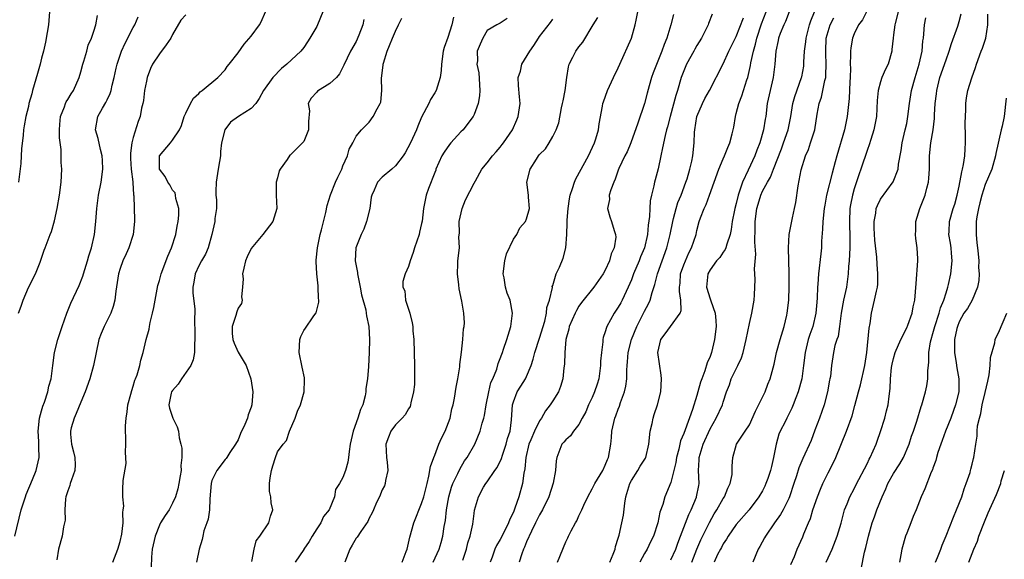
# Model space of a CAD drawing. Units: inches. Extents: x 2580000 to 2583000, y 1512000 to 1515000.
# Drawn here: x 2581528 to 2581678, y 1512707 to 1512790 of the extents above; entities that cross this region are included whole.
import ezdxf

# ---------------------------------------------------------------- set-up
doc = ezdxf.new("R2010")
doc.units = ezdxf.units.IN
doc.header["$MEASUREMENT"] = 0
doc.layers.add('LD25801512_2ft', color=122, linetype='Continuous')

msp = doc.modelspace()

# ---------------------------------------------------------------- linework, layer by layer
at = {"layer": 'LD25801512_2ft'}
for points, elevation in [([(2581532.24, 1512791), (2581532.06, 1512789), (2581531.85, 1512787.85), (2581531.63, 1512786.37), (2581531.3, 1512785), (2581531, 1512783.92), (2581530.78, 1512783), (2581530.4, 1512781.6), (2581529.87, 1512779.87), (2581529.63, 1512779), (2581529.51, 1512778.49), (2581529.09, 1512777), (2581529, 1512776.57), (2581528.61, 1512775), (2581528.38, 1512773.62), (2581528.25, 1512773), (2581528.2, 1512772.2), (2581527.93, 1512770.07), (2581527.91, 1512769), (2581527.83, 1512767.83), (2581527.51, 1512765)], 8084), ([(2581541.9, 1512707), (2581542.63, 1512709), (2581543, 1512710.14), (2581543.26, 1512711.26), (2581543.46, 1512713), (2581543.41, 1512714.59), (2581543.48, 1512715), (2581543.56, 1512715.56), (2581543.39, 1512717), (2581543.43, 1512718.57), (2581543.48, 1512719), (2581543.48, 1512719.48), (2581543.91, 1512722.09), (2581543.8, 1512723.8), (2581543.87, 1512725), (2581543.89, 1512726.11), (2581543.83, 1512727), (2581543.82, 1512727.82), (2581543.9, 1512729), (2581544.06, 1512729.94), (2581544.19, 1512731), (2581544.64, 1512732.64), (2581544.77, 1512733.23), (2581545, 1512733.87), (2581545.24, 1512734.76), (2581545.36, 1512735), (2581545.61, 1512735.61), (2581545.99, 1512737), (2581546.15, 1512737.85), (2581546.53, 1512739), (2581546.98, 1512740.98), (2581547.42, 1512742.58), (2581547.47, 1512743), (2581547.57, 1512743.57), (2581547.94, 1512745), (2581548.14, 1512745.86), (2581548.33, 1512747), (2581548.77, 1512749.23), (2581549, 1512750.01), (2581549.27, 1512751), (2581550.27, 1512753.73), (2581550.81, 1512755), (2581551.48, 1512757), (2581551.71, 1512758.29), (2581551.87, 1512759), (2581551.96, 1512759.96), (2581551.93, 1512761), (2581551.5, 1512762.5), (2581551.47, 1512763), (2581551.38, 1512763.38), (2581551, 1512763.76), (2581550.58, 1512764.58), (2581550.28, 1512765), (2581549.86, 1512765.86), (2581549, 1512766.98), (2581548.98, 1512769), (2581549, 1512769.04), (2581550.68, 1512771), (2581551, 1512771.4), (2581552.06, 1512773), (2581552.34, 1512773.66), (2581552.78, 1512775), (2581553, 1512775.52), (2581553.75, 1512777), (2581554.2, 1512777.8), (2581555, 1512778.54), (2581555.21, 1512778.79), (2581555.52, 1512779), (2581557.91, 1512781), (2581559, 1512782.15), (2581559.34, 1512782.66), (2581559.64, 1512783), (2581561, 1512784.76), (2581561.94, 1512786.06), (2581563, 1512787.29), (2581564.25, 1512789), (2581564.53, 1512789.47), (2581565.18, 1512791)], 8092), ([(2581573.93, 1512791), (2581573.13, 1512789), (2581573, 1512788.76), (2581571.96, 1512787), (2581571.59, 1512786.41), (2581571, 1512785.56), (2581570.58, 1512785), (2581568.45, 1512783), (2581567.64, 1512782.36), (2581566.27, 1512781), (2581564.86, 1512779), (2581564.23, 1512777.77), (2581563.68, 1512777), (2581563, 1512776.26), (2581561.05, 1512775.05), (2581559.86, 1512774.14), (2581558.95, 1512773), (2581558.45, 1512771), (2581558.31, 1512769.69), (2581558.3, 1512769), (2581558.18, 1512768.18), (2581557.96, 1512767), (2581557.63, 1512765), (2581557.59, 1512763.59), (2581557.61, 1512763), (2581557.68, 1512762.32), (2581557.68, 1512761), (2581557.47, 1512759.47), (2581557.44, 1512759), (2581556.98, 1512757), (2581556.43, 1512755), (2581556, 1512754), (2581555.41, 1512753), (2581555, 1512752.25), (2581554.45, 1512751), (2581554.26, 1512749.74), (2581554.1, 1512749), (2581554.09, 1512748.09), (2581554.37, 1512745.63), (2581554.38, 1512745), (2581554.35, 1512744.35), (2581554.41, 1512741.59), (2581554.39, 1512741), (2581554.33, 1512740.33), (2581554.36, 1512739), (2581554.13, 1512737.87), (2581553.79, 1512737), (2581552.38, 1512735), (2581551.84, 1512734.16), (2581551, 1512733.22), (2581550.86, 1512733), (2581550.8, 1512732.8), (2581550.44, 1512731), (2581550.53, 1512730.53), (2581551, 1512729.14), (2581551.05, 1512729), (2581551.68, 1512727.68), (2581551.89, 1512727), (2581552.01, 1512725.99), (2581552.28, 1512725), (2581552.41, 1512724.41), (2581552.39, 1512723), (2581552.26, 1512721.74), (2581552.3, 1512721), (2581552.18, 1512720.18), (2581551.97, 1512719), (2581551.8, 1512718.2), (2581551.43, 1512717), (2581551, 1512716.02), (2581550.48, 1512715), (2581549.86, 1512714.14), (2581549.18, 1512713), (2581549, 1512712.67), (2581548.33, 1512711), (2581547.91, 1512709), (2581547.78, 1512707.78), (2581547.74, 1512706.26)], 8094), ([(2581595.3, 1512707.3), (2581595.85, 1512709), (2581596.06, 1512709.94), (2581596.4, 1512711), (2581596.8, 1512712.8), (2581597, 1512714.43), (2581597.07, 1512714.93), (2581597.65, 1512717), (2581598.45, 1512718.45), (2581598.78, 1512719), (2581599, 1512719.29), (2581600.17, 1512721), (2581600.52, 1512721.48), (2581601.18, 1512722.82), (2581601.33, 1512723.33), (2581601.91, 1512725), (2581602.12, 1512725.88), (2581602.48, 1512727), (2581602.72, 1512728.72), (2581602.86, 1512731), (2581603, 1512731.49), (2581603.56, 1512733), (2581604.15, 1512733.85), (2581604.82, 1512735), (2581605, 1512735.35), (2581605.7, 1512737), (2581606.02, 1512737.98), (2581606.28, 1512739), (2581607, 1512741.21), (2581607.77, 1512743.77), (2581608.07, 1512745), (2581608.12, 1512745.88), (2581608.5, 1512747), (2581608.94, 1512748.94), (2581608.92, 1512749.08), (2581609, 1512749.24), (2581609.53, 1512751), (2581610.01, 1512752.01), (2581610.58, 1512753.42), (2581610.98, 1512755), (2581611.14, 1512757), (2581611.22, 1512758.78), (2581611.2, 1512759), (2581611.2, 1512759.2), (2581611.33, 1512761), (2581611.55, 1512762.45), (2581611.67, 1512763), (2581612.04, 1512764.04), (2581612.31, 1512765), (2581612.5, 1512765.5), (2581614.45, 1512769), (2581615.39, 1512771), (2581615.6, 1512771.6), (2581616, 1512773), (2581616.08, 1512773.92), (2581616.61, 1512776.61), (2581616.65, 1512777), (2581616.73, 1512777.27), (2581617.37, 1512779), (2581618.28, 1512781), (2581619, 1512782.45), (2581619.22, 1512783), (2581621.02, 1512787), (2581621.6, 1512789), (2581621.71, 1512789.71), (2581621.96, 1512791)], 8108), ([(2581617.72, 1512707), (2581618.23, 1512708.23), (2581618.51, 1512709), (2581618.6, 1512709.4), (2581619, 1512710.69), (2581619.11, 1512711.11), (2581619.56, 1512713), (2581619.81, 1512714.19), (2581619.99, 1512715.99), (2581620.16, 1512717), (2581620.75, 1512719), (2581621, 1512719.48), (2581621.97, 1512721), (2581622.35, 1512721.65), (2581623.13, 1512722.87), (2581623.19, 1512723), (2581623.68, 1512725), (2581623.87, 1512727), (2581624.15, 1512728.15), (2581624.31, 1512729), (2581624.46, 1512729.54), (2581624.99, 1512731), (2581625.5, 1512733), (2581625.58, 1512735), (2581625.55, 1512735.55), (2581625.04, 1512739), (2581625.49, 1512741), (2581626.16, 1512741.84), (2581626.99, 1512743), (2581628.44, 1512745), (2581628.59, 1512745.41), (2581628.54, 1512747), (2581628.32, 1512748.32), (2581628.34, 1512749), (2581628.42, 1512749.58), (2581628.51, 1512751), (2581629, 1512752.41), (2581629.23, 1512753), (2581629.77, 1512754.23), (2581630.19, 1512755), (2581630.86, 1512757), (2581631, 1512757.65), (2581631.36, 1512759), (2581631.54, 1512759.54), (2581632.08, 1512761), (2581632.39, 1512761.61), (2581632.92, 1512763), (2581633.65, 1512765), (2581634.35, 1512767), (2581635, 1512768.57), (2581635.2, 1512769), (2581635.7, 1512770.3), (2581636.04, 1512771), (2581636.4, 1512772.4), (2581636.54, 1512773), (2581636.61, 1512773.39), (2581636.86, 1512775), (2581637, 1512775.46), (2581637.38, 1512777), (2581637.83, 1512778.17), (2581638.6, 1512780.6), (2581638.74, 1512781), (2581639.18, 1512782.82), (2581639.24, 1512783.24), (2581639.62, 1512785), (2581639.95, 1512786.05), (2581640.14, 1512787), (2581640.85, 1512789.15), (2581641.54, 1512791)], 8116), ([(2581645.09, 1512791), (2581644.49, 1512789.51), (2581644.24, 1512789), (2581643.71, 1512787.71), (2581643.44, 1512787), (2581643.38, 1512786.62), (2581643.03, 1512785), (2581642.91, 1512783), (2581642.65, 1512781), (2581642.17, 1512779), (2581641.74, 1512777), (2581641.49, 1512775), (2581641.4, 1512774.6), (2581641.18, 1512773), (2581640.6, 1512771), (2581640.13, 1512769.87), (2581639.82, 1512769), (2581638.82, 1512766.82), (2581637.95, 1512765), (2581637.46, 1512763.46), (2581637.28, 1512763), (2581637, 1512761.76), (2581636.79, 1512761), (2581636.72, 1512760.72), (2581636.39, 1512759), (2581636.22, 1512757.78), (2581636.05, 1512757), (2581635.54, 1512755.54), (2581635.4, 1512755), (2581635.29, 1512754.71), (2581635, 1512754.32), (2581634.48, 1512753.52), (2581634.01, 1512753), (2581633, 1512751.63), (2581632.65, 1512751), (2581632.51, 1512749.49), (2581632.48, 1512749), (2581633, 1512747.2), (2581633.06, 1512747.06), (2581633.1, 1512746.9), (2581633.79, 1512745), (2581633.9, 1512743.9), (2581633.91, 1512743), (2581633.68, 1512741), (2581633.22, 1512739), (2581633.15, 1512738.85), (2581633, 1512738.39), (2581632.57, 1512737.43), (2581632.22, 1512736.22), (2581631.73, 1512735), (2581631.53, 1512734.47), (2581631.16, 1512733), (2581631, 1512732.45), (2581630.32, 1512730.32), (2581629.22, 1512727.22), (2581629, 1512726.63), (2581628.48, 1512725.52), (2581628.23, 1512724.23), (2581627.88, 1512723), (2581627.76, 1512722.24), (2581627.47, 1512721), (2581627, 1512719.17), (2581626.1, 1512717), (2581625.81, 1512715.81), (2581625.36, 1512714.64), (2581625.04, 1512713), (2581624.37, 1512711), (2581623.9, 1512710.1), (2581623.42, 1512709), (2581623, 1512708.32), (2581622.3, 1512707)], 8118), ([(2581627, 1512707.35), (2581627.76, 1512709), (2581628.08, 1512709.92), (2581628.51, 1512711), (2581629.74, 1512714.26), (2581630.12, 1512715), (2581630.92, 1512716.92), (2581630.95, 1512717), (2581631.27, 1512718.73), (2581631.33, 1512719), (2581631.25, 1512721), (2581631.35, 1512722.65), (2581631.34, 1512723), (2581631.47, 1512723.47), (2581631.95, 1512725), (2581633, 1512727.35), (2581633.95, 1512729), (2581634.88, 1512731), (2581635, 1512731.41), (2581635.53, 1512733), (2581635.95, 1512734.05), (2581636.24, 1512735), (2581637.24, 1512737), (2581637.79, 1512738.21), (2581638.04, 1512739), (2581638.5, 1512741), (2581639, 1512743.41), (2581639.4, 1512745), (2581639.74, 1512747), (2581639.79, 1512747.79), (2581639.86, 1512750.14), (2581639.85, 1512751), (2581639.79, 1512751.79), (2581640, 1512754), (2581639.83, 1512755.83), (2581639.89, 1512758.11), (2581639.89, 1512759), (2581640.15, 1512761), (2581640.33, 1512761.67), (2581640.73, 1512763), (2581641, 1512763.61), (2581641.75, 1512765), (2581642.21, 1512765.79), (2581642.67, 1512767), (2581643.9, 1512770.1), (2581644.23, 1512771), (2581644.91, 1512773), (2581645.31, 1512775), (2581645.65, 1512777), (2581645.93, 1512778.07), (2581646.97, 1512780.97), (2581647, 1512781.1), (2581647.29, 1512782.71), (2581647.33, 1512783), (2581647.33, 1512783.33), (2581647.43, 1512785), (2581647.6, 1512786.4), (2581647.64, 1512787), (2581648.16, 1512789), (2581648.37, 1512789.63), (2581648.93, 1512791)], 8120), ([(2581656.88, 1512791), (2581656.24, 1512789.76), (2581655.66, 1512789), (2581655, 1512787.65), (2581654.71, 1512787), (2581654.48, 1512785.52), (2581654.41, 1512785), (2581654.44, 1512784.44), (2581654.4, 1512783), (2581654.41, 1512782.41), (2581654.38, 1512781), (2581654.33, 1512780.33), (2581654.21, 1512777.79), (2581653.94, 1512775), (2581653.51, 1512773), (2581652.32, 1512769), (2581652.1, 1512768.1), (2581651.61, 1512766.39), (2581650.79, 1512763), (2581650.5, 1512761.5), (2581650.43, 1512761), (2581650.21, 1512759), (2581650.17, 1512757.83), (2581650.01, 1512756.01), (2581649.98, 1512755), (2581649.92, 1512754.08), (2581649.57, 1512751), (2581649.46, 1512749.46), (2581649.41, 1512749), (2581649.36, 1512747.36), (2581649.29, 1512746.71), (2581649.15, 1512745), (2581648.67, 1512743), (2581648.22, 1512741.78), (2581647.99, 1512741), (2581647.69, 1512739.69), (2581647.51, 1512739), (2581647.27, 1512737), (2581646.99, 1512735), (2581646.46, 1512733), (2581646.08, 1512732.08), (2581645.69, 1512731), (2581645.48, 1512730.52), (2581644.7, 1512729), (2581644.44, 1512728.44), (2581643.71, 1512727), (2581643.48, 1512726.52), (2581643.07, 1512725), (2581642.7, 1512723), (2581642.37, 1512721.63), (2581642.23, 1512721), (2581641.8, 1512719.8), (2581641.53, 1512719), (2581641.38, 1512718.62), (2581641, 1512717.9), (2581640.46, 1512717), (2581638.96, 1512715), (2581637, 1512712.74), (2581635.79, 1512711), (2581635.5, 1512710.5), (2581635, 1512709.79), (2581634.73, 1512709.27), (2581634.57, 1512709), (2581634.16, 1512708.16), (2581633.65, 1512707)], 8124), ([(2581661.69, 1512791), (2581661.24, 1512789.24), (2581661.19, 1512789), (2581661, 1512787.5), (2581660.92, 1512787), (2581660.76, 1512785.24), (2581660.73, 1512785), (2581660.16, 1512783), (2581659.76, 1512782.24), (2581659.23, 1512781), (2581659, 1512780.34), (2581658.63, 1512779), (2581658.51, 1512777.49), (2581658.38, 1512775), (2581657.97, 1512773), (2581657.51, 1512771.51), (2581657.28, 1512770.72), (2581657, 1512769.98), (2581656, 1512767), (2581655.73, 1512766.27), (2581655, 1512764.01), (2581654.72, 1512763), (2581654.44, 1512761.56), (2581654.35, 1512761), (2581654.27, 1512759), (2581654.28, 1512758.28), (2581654.35, 1512757), (2581654.34, 1512755), (2581654.21, 1512753), (2581654.13, 1512752.13), (2581654.07, 1512751), (2581653.8, 1512749), (2581653.37, 1512747), (2581653.03, 1512745), (2581652.77, 1512743), (2581652.53, 1512741.47), (2581652.36, 1512741), (2581652.06, 1512740.06), (2581651.84, 1512739), (2581651.52, 1512737), (2581651.37, 1512735.37), (2581651.3, 1512735), (2581651.24, 1512734.76), (2581650.94, 1512733), (2581650.39, 1512731), (2581649.69, 1512729), (2581649, 1512727.13), (2581648.41, 1512725.59), (2581647.15, 1512722.85), (2581646.57, 1512721.43), (2581646.19, 1512720.19), (2581645.79, 1512719), (2581645.12, 1512717), (2581645, 1512716.73), (2581644.15, 1512715), (2581643.73, 1512714.27), (2581642.82, 1512713), (2581641.45, 1512711), (2581641.3, 1512710.7), (2581640.59, 1512709.41), (2581640.33, 1512709), (2581639.52, 1512707)], 8126), ([(2581526.95, 1512711), (2581527.9, 1512715), (2581528.55, 1512717), (2581528.67, 1512717.33), (2581529.64, 1512719.64), (2581530.18, 1512721), (2581530.64, 1512723), (2581530.58, 1512724.58), (2581530.6, 1512725), (2581530.59, 1512725.41), (2581530.48, 1512727), (2581530.68, 1512729), (2581531, 1512730.08), (2581531.18, 1512730.82), (2581531.44, 1512731.44), (2581531.95, 1512733), (2581532.13, 1512733.87), (2581532.46, 1512735), (2581532.71, 1512737), (2581532.98, 1512739), (2581533.5, 1512741), (2581534.16, 1512743), (2581534.86, 1512745), (2581535.47, 1512746.53), (2581536.76, 1512749.24), (2581537.32, 1512750.68), (2581537.4, 1512751), (2581538.01, 1512753), (2581538.23, 1512753.77), (2581538.61, 1512755), (2581539.08, 1512757), (2581539.3, 1512759), (2581539.44, 1512761), (2581539.71, 1512763), (2581540.09, 1512765), (2581540.34, 1512767), (2581540.31, 1512768.31), (2581540.27, 1512769), (2581540, 1512770.01), (2581539.65, 1512771.65), (2581539.23, 1512773), (2581539.58, 1512775), (2581540.31, 1512776.31), (2581540.82, 1512777.18), (2581541, 1512777.58), (2581541.48, 1512778.52), (2581541.63, 1512779), (2581541.8, 1512779.8), (2581542.11, 1512781), (2581542.39, 1512782.39), (2581542.54, 1512783), (2581543.2, 1512785), (2581543.76, 1512786.24), (2581545, 1512788.62), (2581545.23, 1512789), (2581545.75, 1512790.25)], 8088), ([(2581527.51, 1512745), (2581527.91, 1512746.09), (2581528.2, 1512747), (2581529, 1512748.91), (2581530.07, 1512751), (2581530.8, 1512752.8), (2581531.39, 1512754.61), (2581531.56, 1512755), (2581532.32, 1512757), (2581532.53, 1512757.47), (2581533, 1512759.1), (2581533.38, 1512761), (2581533.75, 1512763), (2581534.02, 1512765), (2581534.08, 1512767), (2581534, 1512768), (2581534, 1512770), (2581533.76, 1512771.76), (2581533.73, 1512773), (2581533.82, 1512773.82), (2581533.89, 1512775), (2581534.52, 1512776.52), (2581534.65, 1512777), (2581534.75, 1512777.25), (2581535, 1512777.6), (2581535.52, 1512778.48), (2581535.86, 1512779), (2581536.74, 1512781), (2581537, 1512781.85), (2581537.31, 1512783), (2581537.48, 1512783.48), (2581537.9, 1512785), (2581538.11, 1512785.89), (2581538.64, 1512787), (2581539, 1512788.04), (2581539.3, 1512789), (2581539.56, 1512790.44)], 8086), ([(2581553, 1512790.55), (2581552.26, 1512789.74), (2581551, 1512787.56), (2581550.71, 1512787), (2581550.04, 1512785.96), (2581549, 1512784.6), (2581547.94, 1512783), (2581547.64, 1512782.36), (2581547.14, 1512781), (2581547, 1512780.4), (2581546.74, 1512779), (2581546.54, 1512777.46), (2581546.46, 1512777), (2581546.28, 1512776.28), (2581546.04, 1512775), (2581545.75, 1512774.25), (2581545, 1512771.84), (2581544.78, 1512771), (2581544.57, 1512769.43), (2581544.6, 1512768.6), (2581544.7, 1512767), (2581544.94, 1512765.06), (2581544.93, 1512764.93), (2581545.06, 1512763.06), (2581545.1, 1512762.9), (2581545.18, 1512759.18), (2581545.2, 1512759), (2581544.98, 1512757), (2581544.32, 1512755), (2581543.92, 1512754.08), (2581543.42, 1512753), (2581543, 1512751.85), (2581542.75, 1512751), (2581542.35, 1512748.35), (2581542.21, 1512747), (2581541.96, 1512746.04), (2581541.58, 1512745), (2581540.55, 1512743), (2581540.09, 1512741.91), (2581539.75, 1512741), (2581539.32, 1512739), (2581538.91, 1512737), (2581538.36, 1512735), (2581537.67, 1512733), (2581537, 1512731.42), (2581536.31, 1512729.69), (2581535.98, 1512729), (2581535.53, 1512727.53), (2581535.4, 1512727), (2581535.45, 1512726.55), (2581535.59, 1512725), (2581535.87, 1512723.87), (2581536.11, 1512723), (2581536.13, 1512721.87), (2581536.1, 1512721), (2581535.58, 1512719.58), (2581535.39, 1512719), (2581535.31, 1512718.69), (2581535, 1512717.9), (2581534.72, 1512717), (2581534.66, 1512716.66), (2581534.54, 1512715), (2581534.59, 1512713.41), (2581534.53, 1512713), (2581534.38, 1512712.38), (2581534.16, 1512711), (2581533.57, 1512709), (2581533.34, 1512707.34)], 8090), ([(2581580.18, 1512789.82), (2581580.03, 1512789), (2581579.43, 1512787.43), (2581579, 1512786.47), (2581578.15, 1512785), (2581577.13, 1512782.87), (2581576.45, 1512781.55), (2581575.99, 1512781), (2581575, 1512780.06), (2581573.1, 1512778.9), (2581573, 1512778.76), (2581572.16, 1512777.84), (2581571.71, 1512777), (2581571.89, 1512775.89), (2581571.74, 1512774.26), (2581571.75, 1512773), (2581571, 1512771.23), (2581570.84, 1512771), (2581569, 1512769.2), (2581568.88, 1512769.12), (2581568.48, 1512768.48), (2581567.41, 1512767), (2581567.28, 1512766.72), (2581567, 1512765.69), (2581566.78, 1512765), (2581566.81, 1512763), (2581566.92, 1512761), (2581566.27, 1512759), (2581564.77, 1512757), (2581563, 1512754.89), (2581562.37, 1512753.63), (2581562.15, 1512753), (2581561.88, 1512751.88), (2581561.69, 1512751), (2581561.76, 1512750.24), (2581561.66, 1512749), (2581561.5, 1512747.5), (2581561.6, 1512747), (2581561.52, 1512746.48), (2581561, 1512745.77), (2581560.78, 1512745.22), (2581560.63, 1512744.63), (2581560.08, 1512743), (2581560.1, 1512741.9), (2581560.18, 1512741), (2581560.41, 1512740.41), (2581561, 1512739.04), (2581562.25, 1512737), (2581562.92, 1512735), (2581563.24, 1512733), (2581563.11, 1512731), (2581563, 1512730.67), (2581562.53, 1512729.47), (2581562.41, 1512729), (2581562.01, 1512728.01), (2581561.37, 1512726.63), (2581561, 1512725.69), (2581560.62, 1512725), (2581559.75, 1512723.75), (2581559.26, 1512723), (2581559.16, 1512722.84), (2581559, 1512722.68), (2581557.75, 1512721), (2581557, 1512719.46), (2581556.89, 1512719), (2581556.67, 1512716.67), (2581556.61, 1512715), (2581556.42, 1512713.58), (2581556.25, 1512713), (2581555.79, 1512711.79), (2581555.59, 1512711), (2581555.52, 1512710.48), (2581555.05, 1512709), (2581554.65, 1512707)], 8096), ([(2581563.09, 1512707.09), (2581563.47, 1512709), (2581563.76, 1512710.24), (2581564.33, 1512711), (2581565.71, 1512713), (2581565.96, 1512714.04), (2581566.28, 1512715), (2581566.06, 1512716.06), (2581565.97, 1512717), (2581565.8, 1512717.8), (2581565.8, 1512719), (2581565.89, 1512719.89), (2581566.08, 1512721), (2581566.27, 1512721.73), (2581566.69, 1512723), (2581567, 1512723.85), (2581567.87, 1512725), (2581568.4, 1512725.6), (2581568.82, 1512727), (2581569.7, 1512729), (2581570.06, 1512730.06), (2581570.51, 1512731), (2581571.1, 1512733), (2581571.15, 1512734.85), (2581571.13, 1512735.13), (2581570.77, 1512736.77), (2581570.3, 1512739), (2581570.4, 1512741), (2581570.57, 1512741.43), (2581571, 1512742.39), (2581571.26, 1512742.74), (2581572.46, 1512744.47), (2581572.87, 1512745), (2581572.92, 1512745.08), (2581573, 1512745.46), (2581573.32, 1512746.68), (2581573.33, 1512747), (2581573.28, 1512747.28), (2581573.23, 1512749), (2581573.19, 1512749.19), (2581572.99, 1512751), (2581572.91, 1512752.91), (2581572.92, 1512753.08), (2581573.1, 1512755), (2581573.52, 1512757), (2581573.74, 1512757.74), (2581574.38, 1512760.37), (2581574.58, 1512761.42), (2581575.08, 1512763.08), (2581575.85, 1512765), (2581576.21, 1512765.79), (2581576.81, 1512767), (2581577, 1512767.5), (2581577.69, 1512769), (2581577.96, 1512770.04), (2581578.52, 1512771), (2581579, 1512772.02), (2581579.8, 1512773), (2581581, 1512774.14), (2581581.61, 1512775), (2581582.22, 1512776.22), (2581582.68, 1512777), (2581582.78, 1512777.22), (2581582.94, 1512779), (2581582.89, 1512780.89), (2581583.13, 1512782.88), (2581583.13, 1512783), (2581583.17, 1512783.17), (2581583.73, 1512785), (2581584.12, 1512785.88), (2581584.54, 1512787), (2581585, 1512788.05), (2581585.48, 1512789), (2581585.97, 1512790.03)], 8098), ([(2581593.84, 1512790.16), (2581593.59, 1512789), (2581593, 1512787.07), (2581592.42, 1512785.58), (2581592.26, 1512785), (2581592.01, 1512783), (2581591.96, 1512782.04), (2581591.84, 1512781), (2581591.2, 1512779), (2581591, 1512778.64), (2581590.36, 1512777.64), (2581590.08, 1512777), (2581589, 1512774.91), (2581588.44, 1512773.56), (2581588.23, 1512773), (2581587.32, 1512771), (2581586.5, 1512769.5), (2581586.19, 1512769), (2581585, 1512767.48), (2581584.47, 1512767), (2581583, 1512765.76), (2581582.25, 1512765), (2581581.76, 1512763.76), (2581581.38, 1512763), (2581581.31, 1512762.69), (2581581.09, 1512761), (2581580.6, 1512759), (2581580.19, 1512757.81), (2581579.77, 1512757), (2581578.97, 1512755), (2581578.88, 1512753), (2581579.23, 1512751.23), (2581579.22, 1512751), (2581579.26, 1512750.74), (2581579.6, 1512749), (2581579.81, 1512747.81), (2581580.48, 1512745.52), (2581580.56, 1512745), (2581580.58, 1512744.58), (2581580.94, 1512743), (2581581.06, 1512741), (2581581, 1512739), (2581580.88, 1512736.88), (2581580.72, 1512735), (2581580.48, 1512733.52), (2581580.49, 1512733), (2581580.4, 1512732.4), (2581580.02, 1512731), (2581579.69, 1512730.31), (2581579.28, 1512729), (2581578.53, 1512727), (2581578.1, 1512725), (2581577.92, 1512723.92), (2581577.86, 1512723), (2581577.75, 1512722.25), (2581577.37, 1512721), (2581577, 1512719.93), (2581576.45, 1512719), (2581575.88, 1512718.12), (2581575.68, 1512717), (2581574.9, 1512715), (2581574.04, 1512713.96), (2581573.62, 1512713), (2581573, 1512712.1), (2581572.28, 1512711), (2581571.85, 1512710.15), (2581571.03, 1512709), (2581571, 1512708.93), (2581569.7, 1512707)], 8100), ([(2581602.03, 1512789.97), (2581601, 1512789.25), (2581600.47, 1512789), (2581599, 1512788.13), (2581598.33, 1512787), (2581597.91, 1512786.09), (2581597.48, 1512785), (2581597.5, 1512783.5), (2581597.44, 1512783), (2581597.71, 1512781.71), (2581597.89, 1512779), (2581597.82, 1512778.18), (2581597.63, 1512777), (2581597, 1512775.32), (2581596.86, 1512775), (2581596.06, 1512773.94), (2581595.33, 1512773), (2581595, 1512772.69), (2581593.47, 1512771), (2581593.25, 1512770.75), (2581592.41, 1512769.59), (2581592.1, 1512769), (2581591.18, 1512767), (2581591.14, 1512766.86), (2581591, 1512766.49), (2581590.03, 1512764.03), (2581589.71, 1512763), (2581589.26, 1512761), (2581589.06, 1512759.07), (2581589, 1512758.68), (2581588.65, 1512757.35), (2581588.6, 1512757), (2581587.93, 1512755), (2581587.72, 1512754.28), (2581587.26, 1512753), (2581587, 1512752.15), (2581586.48, 1512751), (2581586.15, 1512749.85), (2581586.14, 1512749), (2581586.42, 1512748.42), (2581586.54, 1512747), (2581587, 1512745.63), (2581587.18, 1512745), (2581587.55, 1512743.55), (2581587.65, 1512743), (2581587.68, 1512742.32), (2581587.81, 1512741), (2581587.93, 1512737), (2581587.9, 1512735.9), (2581587.93, 1512735), (2581587.9, 1512734.1), (2581587.76, 1512733), (2581587.36, 1512731.35), (2581587.3, 1512731), (2581587.23, 1512730.77), (2581587, 1512730.42), (2581586.49, 1512729.51), (2581586.05, 1512729), (2581585, 1512727.97), (2581584.31, 1512727), (2581583.92, 1512726.08), (2581583.54, 1512725), (2581583.62, 1512723), (2581583.72, 1512722.28), (2581583.82, 1512721), (2581583.49, 1512719.49), (2581583.44, 1512719), (2581583.32, 1512718.68), (2581583, 1512718.05), (2581582.55, 1512717), (2581582.13, 1512716.13), (2581581.65, 1512715), (2581581.47, 1512714.53), (2581581, 1512713.73), (2581580.79, 1512713.21), (2581579.7, 1512711.7), (2581579.16, 1512710.84), (2581579, 1512710.66), (2581578.42, 1512709.58), (2581578.04, 1512709), (2581577.27, 1512707)], 8102), ([(2581586.01, 1512707), (2581586.65, 1512708.65), (2581586.77, 1512709), (2581587, 1512709.92), (2581587.19, 1512710.81), (2581587.82, 1512713), (2581589, 1512715.98), (2581589.31, 1512717), (2581589.82, 1512719), (2581590.12, 1512720.12), (2581590.37, 1512721.63), (2581590.85, 1512723), (2581591, 1512723.34), (2581591.64, 1512725), (2581592.05, 1512725.95), (2581592.58, 1512727), (2581593.33, 1512729), (2581593.61, 1512730.39), (2581593.81, 1512731), (2581594.02, 1512732.02), (2581594.28, 1512733.72), (2581594.54, 1512735), (2581594.81, 1512736.81), (2581594.84, 1512737.16), (2581595.06, 1512739.06), (2581595.26, 1512741), (2581595.38, 1512742.62), (2581595.49, 1512743), (2581595.52, 1512743.53), (2581595.46, 1512745), (2581595.15, 1512746.85), (2581594.7, 1512748.7), (2581594.67, 1512749.33), (2581594.45, 1512751), (2581594.52, 1512752.52), (2581594.52, 1512753), (2581594.75, 1512755), (2581594.68, 1512756.68), (2581594.76, 1512757.24), (2581594.72, 1512759), (2581595.16, 1512761), (2581595.69, 1512762.31), (2581597, 1512764.86), (2581597.23, 1512765.23), (2581598.19, 1512767), (2581599, 1512767.94), (2581599.8, 1512769), (2581600.38, 1512769.62), (2581601, 1512770.34), (2581601.26, 1512770.74), (2581601.47, 1512771), (2581602.85, 1512773), (2581603.5, 1512774.5), (2581603.74, 1512775), (2581604.04, 1512777), (2581603.95, 1512778.05), (2581603.77, 1512779.77), (2581603.74, 1512781), (2581604.06, 1512781.94), (2581604.3, 1512783), (2581605.5, 1512785), (2581606.14, 1512785.86), (2581606.83, 1512787), (2581607, 1512787.25), (2581608.64, 1512789.36), (2581609, 1512789.88)], 8104), ([(2581590.75, 1512707), (2581591.67, 1512709), (2581591.97, 1512710.03), (2581592.24, 1512711), (2581592.46, 1512712.46), (2581592.65, 1512713.35), (2581592.81, 1512715), (2581593.13, 1512717), (2581593.56, 1512718.44), (2581593.78, 1512719), (2581594.54, 1512720.54), (2581594.81, 1512721.19), (2581595.53, 1512722.47), (2581595.93, 1512723), (2581597.09, 1512725), (2581597.95, 1512727), (2581598.23, 1512728.23), (2581598.48, 1512729), (2581598.59, 1512729.41), (2581598.83, 1512731), (2581599.24, 1512733), (2581599.58, 1512734.42), (2581599.84, 1512735), (2581600.45, 1512736.45), (2581600.68, 1512737.32), (2581601, 1512738.11), (2581601.23, 1512738.77), (2581601.33, 1512739), (2581601.51, 1512739.51), (2581602, 1512741), (2581602.62, 1512743), (2581602.87, 1512745), (2581602.48, 1512747), (2581602.04, 1512748.04), (2581601.77, 1512749), (2581601.58, 1512750.42), (2581601.45, 1512751), (2581601.69, 1512753), (2581601.92, 1512754.08), (2581603, 1512756.31), (2581603.51, 1512757), (2581603.96, 1512758.04), (2581604.85, 1512759), (2581605, 1512759.39), (2581605.43, 1512761), (2581605.29, 1512762.71), (2581605.29, 1512763), (2581605.06, 1512765), (2581605.58, 1512767), (2581606.51, 1512768.51), (2581606.84, 1512769), (2581607, 1512769.21), (2581607.89, 1512770.11), (2581608.44, 1512771), (2581609, 1512771.98), (2581609.52, 1512773), (2581609.92, 1512774.08), (2581610.36, 1512776.36), (2581610.5, 1512777), (2581610.57, 1512777.43), (2581610.91, 1512779), (2581611.17, 1512781), (2581611.41, 1512782.59), (2581611.52, 1512783), (2581612.09, 1512784.09), (2581612.54, 1512785), (2581613, 1512785.64), (2581613.61, 1512786.39), (2581615.16, 1512789), (2581615.89, 1512790.11)], 8106), ([(2581627.43, 1512790.57), (2581627.02, 1512789), (2581626.4, 1512787), (2581625.99, 1512786.01), (2581625.64, 1512785), (2581624.31, 1512781.69), (2581624.07, 1512781), (2581623.72, 1512779.72), (2581623.39, 1512778.61), (2581623, 1512777), (2581622, 1512774), (2581620.92, 1512771), (2581620.35, 1512769.65), (2581620.01, 1512769), (2581619.09, 1512767.09), (2581619, 1512766.86), (2581618.53, 1512765.47), (2581618.3, 1512765), (2581617.84, 1512763.84), (2581617.62, 1512763), (2581617.64, 1512762.36), (2581617.34, 1512761), (2581617.72, 1512759.72), (2581617.99, 1512759), (2581618.35, 1512757.65), (2581618.6, 1512757), (2581618.63, 1512756.63), (2581618.39, 1512755), (2581617.93, 1512754.07), (2581617.66, 1512753), (2581617, 1512751.59), (2581616.68, 1512751), (2581616, 1512750), (2581615.29, 1512749), (2581613.37, 1512746.63), (2581613, 1512746.1), (2581612.6, 1512745.4), (2581612.4, 1512745), (2581611.52, 1512743), (2581611.45, 1512742.55), (2581611, 1512741), (2581610.83, 1512739), (2581610.78, 1512737.22), (2581610.68, 1512736.68), (2581610.54, 1512735), (2581610.17, 1512733.83), (2581609.88, 1512733), (2581609, 1512731.64), (2581608.61, 1512731), (2581607.89, 1512730.11), (2581607.28, 1512729), (2581607, 1512728.59), (2581606.22, 1512727), (2581605.67, 1512725.67), (2581605.37, 1512725), (2581604.89, 1512723), (2581604.74, 1512721.26), (2581604.59, 1512720.59), (2581604.37, 1512719), (2581603.82, 1512717), (2581603.23, 1512715.23), (2581603, 1512714.66), (2581602.44, 1512713.56), (2581602.26, 1512713), (2581601.54, 1512711.54), (2581601, 1512710.48), (2581600.44, 1512709.56), (2581600.19, 1512709), (2581599.75, 1512707.75), (2581599.46, 1512707)], 8110), ([(2581633.34, 1512790.66), (2581632.77, 1512789.23), (2581632.69, 1512789), (2581631.7, 1512787), (2581631, 1512785.86), (2581630.69, 1512785.31), (2581630.53, 1512785), (2581629.43, 1512783), (2581629, 1512782.01), (2581628.6, 1512781), (2581628.02, 1512779), (2581627.77, 1512778.23), (2581626.9, 1512775), (2581626.53, 1512773.47), (2581626.38, 1512773), (2581626.15, 1512772.15), (2581625.77, 1512770.23), (2581625.48, 1512769), (2581625.06, 1512767.06), (2581624.63, 1512765.37), (2581624.54, 1512765), (2581624.44, 1512764.44), (2581624.07, 1512763), (2581623.86, 1512762.14), (2581623.79, 1512761), (2581623.77, 1512759.77), (2581623.56, 1512758.44), (2581623.45, 1512757), (2581623, 1512755), (2581622.41, 1512753.59), (2581622.2, 1512753), (2581621.34, 1512751), (2581621, 1512750.12), (2581620.51, 1512749), (2581619.59, 1512747), (2581619.39, 1512746.61), (2581619, 1512745.93), (2581618.39, 1512745), (2581617.27, 1512743), (2581617.19, 1512742.81), (2581617, 1512742.15), (2581616.7, 1512741.3), (2581616.64, 1512741), (2581616.63, 1512740.63), (2581616.42, 1512739), (2581616.31, 1512737.69), (2581616.3, 1512737), (2581616.02, 1512735), (2581615.8, 1512734.2), (2581615.38, 1512733), (2581615, 1512732.12), (2581614.46, 1512731), (2581614.03, 1512729.97), (2581613.5, 1512729), (2581613, 1512728.03), (2581612.15, 1512727), (2581611.69, 1512726.31), (2581611, 1512725.7), (2581610.69, 1512725.31), (2581610.4, 1512725), (2581609.61, 1512723), (2581609.52, 1512722.48), (2581609.42, 1512721), (2581609.09, 1512719.09), (2581608.42, 1512717), (2581607.44, 1512715), (2581607, 1512714.25), (2581606.39, 1512713), (2581605.76, 1512711.76), (2581605, 1512710.09), (2581604.7, 1512709.3), (2581604.54, 1512709), (2581604.28, 1512708.28), (2581603.88, 1512707)], 8112), ([(2581609.74, 1512707), (2581611, 1512710.11), (2581611.3, 1512710.7), (2581611.42, 1512711), (2581611.8, 1512711.8), (2581612.45, 1512713), (2581612.67, 1512713.33), (2581613, 1512714.1), (2581613.31, 1512714.69), (2581613.42, 1512715), (2581613.72, 1512715.72), (2581614.33, 1512717), (2581615, 1512718.22), (2581615.29, 1512718.71), (2581615.42, 1512719), (2581616.64, 1512721), (2581617, 1512721.79), (2581617.34, 1512722.66), (2581617.5, 1512723), (2581617.85, 1512725), (2581617.96, 1512726.04), (2581618.03, 1512727), (2581618.32, 1512728.32), (2581618.49, 1512729), (2581618.64, 1512729.36), (2581619, 1512730.37), (2581619.19, 1512730.81), (2581619.36, 1512731.36), (2581619.97, 1512733), (2581620.15, 1512733.85), (2581620.29, 1512735), (2581620.3, 1512736.3), (2581620.35, 1512737), (2581620.43, 1512737.57), (2581620.53, 1512739), (2581621.02, 1512741), (2581621.81, 1512743), (2581622.69, 1512744.69), (2581623, 1512745.32), (2581623.59, 1512746.41), (2581623.86, 1512747), (2581624.16, 1512748.16), (2581624.6, 1512749.4), (2581624.98, 1512751), (2581626.39, 1512755), (2581626.9, 1512757), (2581627.31, 1512759), (2581627.44, 1512759.44), (2581627.85, 1512761), (2581628.11, 1512761.89), (2581628.59, 1512763), (2581629.33, 1512765), (2581629.49, 1512765.49), (2581629.92, 1512767), (2581630.22, 1512768.22), (2581630.39, 1512769), (2581630.6, 1512771), (2581630.64, 1512772.64), (2581630.67, 1512773), (2581630.97, 1512775), (2581631.85, 1512777), (2581632.23, 1512777.77), (2581632.91, 1512779), (2581635, 1512783.06), (2581635.88, 1512785), (2581637, 1512787.24), (2581638.08, 1512790.08)], 8114), ([(2581630.22, 1512707), (2581630.98, 1512709), (2581631.6, 1512710.4), (2581632.93, 1512713.07), (2581633.64, 1512714.36), (2581634.04, 1512715), (2581635, 1512716.72), (2581635.19, 1512717), (2581635.7, 1512718.3), (2581636.07, 1512719), (2581636.37, 1512720.37), (2581636.4, 1512721), (2581636.35, 1512721.65), (2581636.47, 1512723), (2581637.04, 1512725), (2581638.34, 1512727), (2581639, 1512727.98), (2581639.96, 1512730.04), (2581641.4, 1512733), (2581641.82, 1512734.18), (2581642.19, 1512735), (2581642.77, 1512737.23), (2581643.14, 1512739), (2581643.69, 1512741), (2581644.3, 1512743), (2581644.7, 1512744.7), (2581644.77, 1512745), (2581645.02, 1512747), (2581645.09, 1512749.09), (2581645.08, 1512751.08), (2581644.95, 1512755), (2581645.07, 1512757), (2581645.56, 1512759.56), (2581645.9, 1512761), (2581646.1, 1512761.9), (2581646.43, 1512764.43), (2581646.91, 1512766.91), (2581647.56, 1512769), (2581648.01, 1512769.99), (2581648.35, 1512771), (2581648.98, 1512773), (2581649.36, 1512775.36), (2581649.65, 1512777), (2581650, 1512778), (2581650.51, 1512780.51), (2581650.65, 1512781), (2581650.69, 1512781.31), (2581650.74, 1512783), (2581650.65, 1512784.65), (2581650.65, 1512785), (2581650.74, 1512787), (2581651, 1512787.98), (2581651.34, 1512789), (2581651.91, 1512790.09)], 8122), ([(2581645.35, 1512706.65), (2581645.86, 1512707.86), (2581646.3, 1512709), (2581647.15, 1512710.85), (2581647.32, 1512711.32), (2581648.02, 1512713), (2581648.32, 1512713.68), (2581648.69, 1512715), (2581649.38, 1512717), (2581649.85, 1512718.15), (2581650.22, 1512719), (2581651, 1512720.63), (2581651.2, 1512721), (2581652.18, 1512723), (2581653.81, 1512727), (2581654.68, 1512729.32), (2581655.1, 1512730.9), (2581655.64, 1512733), (2581655.95, 1512734.05), (2581656.64, 1512737), (2581656.91, 1512739), (2581657.26, 1512742.74), (2581657.42, 1512743.42), (2581657.61, 1512745), (2581658.11, 1512747), (2581658.39, 1512748.39), (2581658.54, 1512749), (2581658.58, 1512749.42), (2581658.62, 1512751), (2581658.48, 1512752.48), (2581658.44, 1512753.56), (2581658.16, 1512756.16), (2581658.04, 1512757.96), (2581658.03, 1512759), (2581658.28, 1512760.28), (2581658.37, 1512761), (2581658.55, 1512761.45), (2581659, 1512762.4), (2581660.96, 1512765.04), (2581661.69, 1512767), (2581661.76, 1512767.76), (2581662.15, 1512769.85), (2581662.29, 1512771), (2581662.79, 1512773), (2581663, 1512773.95), (2581663.2, 1512775), (2581663.43, 1512777), (2581663.75, 1512779), (2581664.3, 1512781), (2581664.93, 1512783), (2581665.36, 1512785), (2581665.45, 1512786.55), (2581665.56, 1512787), (2581665.64, 1512787.64), (2581665.71, 1512789), (2581665.93, 1512790.07)], 8128), ([(2581650.74, 1512707), (2581651.65, 1512709), (2581652.4, 1512711), (2581652.98, 1512712.98), (2581653.39, 1512714.61), (2581653.52, 1512715), (2581653.92, 1512715.92), (2581654.34, 1512717), (2581655, 1512718.22), (2581655.25, 1512718.75), (2581657, 1512722.13), (2581657.28, 1512722.72), (2581657.44, 1512723), (2581658.34, 1512725), (2581658.52, 1512725.48), (2581659.03, 1512726.97), (2581659.66, 1512729), (2581659.91, 1512730.09), (2581660.17, 1512731), (2581660.35, 1512732.35), (2581660.48, 1512733.52), (2581660.53, 1512735), (2581660.7, 1512736.7), (2581660.79, 1512737.21), (2581661, 1512738.1), (2581661.26, 1512739), (2581662.12, 1512741), (2581663, 1512742.75), (2581663.19, 1512743.19), (2581663.83, 1512745), (2581664, 1512746), (2581664.25, 1512747), (2581664.46, 1512749.54), (2581664.71, 1512753), (2581664.7, 1512753.3), (2581664.6, 1512755), (2581664.39, 1512756.39), (2581664.35, 1512757), (2581664.38, 1512757.62), (2581664.41, 1512759), (2581665.02, 1512761), (2581665.82, 1512763), (2581666.08, 1512764.08), (2581666.33, 1512765), (2581666.39, 1512765.61), (2581666.46, 1512767), (2581666.49, 1512769), (2581666.7, 1512771), (2581667.05, 1512773), (2581667.26, 1512774.74), (2581667.27, 1512775.27), (2581667.37, 1512777), (2581667.54, 1512778.46), (2581667.58, 1512779), (2581668.08, 1512781), (2581669, 1512783.67), (2581669.49, 1512785), (2581669.85, 1512786.15), (2581670.81, 1512788.81), (2581671, 1512789.5), (2581671.3, 1512790.7)], 8130), ([(2581656.04, 1512705.96), (2581656.55, 1512708.55), (2581656.76, 1512709.23), (2581657.15, 1512711), (2581657.73, 1512713), (2581658.1, 1512713.91), (2581658.47, 1512715), (2581659.26, 1512717), (2581659.81, 1512718.19), (2581660.12, 1512719), (2581661, 1512720.53), (2581661.97, 1512722.03), (2581662.54, 1512723), (2581663.39, 1512725), (2581663.76, 1512726.25), (2581664.06, 1512727), (2581664.54, 1512728.54), (2581665.22, 1512730.78), (2581665.3, 1512731), (2581665.89, 1512733), (2581666.09, 1512733.91), (2581666.24, 1512735), (2581666.25, 1512736.25), (2581666.32, 1512737), (2581666.4, 1512737.6), (2581666.39, 1512739), (2581666.63, 1512740.63), (2581666.72, 1512741), (2581667, 1512741.91), (2581667.28, 1512743), (2581667.94, 1512745), (2581668.16, 1512745.84), (2581668.65, 1512747), (2581669, 1512748.13), (2581669.3, 1512749), (2581669.4, 1512749.4), (2581669.75, 1512751), (2581669.94, 1512753), (2581669.82, 1512754.18), (2581669.77, 1512755), (2581669.68, 1512755.68), (2581669.44, 1512757), (2581669.47, 1512757.47), (2581669.51, 1512759), (2581670.1, 1512761), (2581670.33, 1512761.67), (2581670.69, 1512763), (2581671, 1512764.38), (2581671.41, 1512766.59), (2581671.54, 1512767), (2581671.68, 1512767.68), (2581671.87, 1512769), (2581671.91, 1512770.09), (2581671.95, 1512771), (2581671.96, 1512771.96), (2581671.92, 1512774.08), (2581672.02, 1512776.02), (2581672, 1512777), (2581672.12, 1512777.88), (2581672.32, 1512779), (2581672.94, 1512780.94), (2581673.49, 1512782.51), (2581673.64, 1512783), (2581674.37, 1512785), (2581674.56, 1512785.44), (2581675.07, 1512787), (2581675.4, 1512789), (2581675.36, 1512790.64)], 8132), ([(2581678.17, 1512777.83), (2581677.85, 1512775), (2581677.56, 1512773.56), (2581677.41, 1512773), (2581676.62, 1512769.38), (2581676.56, 1512769), (2581675.97, 1512767), (2581675, 1512764.64), (2581674.47, 1512763), (2581674.14, 1512761.86), (2581673.94, 1512761), (2581673.7, 1512759.7), (2581673.59, 1512759), (2581673.61, 1512758.39), (2581673.58, 1512757), (2581673.72, 1512755.72), (2581673.82, 1512755), (2581673.92, 1512754.08), (2581674.01, 1512753), (2581673.98, 1512751.98), (2581674.04, 1512751), (2581674.01, 1512749.99), (2581673.82, 1512749), (2581672.98, 1512747), (2581672.26, 1512745.74), (2581671.74, 1512745), (2581671, 1512743.67), (2581670.74, 1512743), (2581670.65, 1512742.65), (2581670.32, 1512741), (2581670.29, 1512740.29), (2581670.29, 1512739), (2581670.55, 1512737.45), (2581670.65, 1512736.65), (2581670.96, 1512735), (2581670.94, 1512733), (2581670.45, 1512731), (2581670.15, 1512730.15), (2581669.72, 1512729), (2581668.92, 1512727), (2581668.42, 1512725.58), (2581668.19, 1512725), (2581667.75, 1512723.75), (2581667.54, 1512723), (2581667.45, 1512722.55), (2581667, 1512721.34), (2581666.92, 1512721.08), (2581666.75, 1512720.75), (2581665.79, 1512718.21), (2581665.2, 1512717), (2581664.45, 1512715), (2581664, 1512714), (2581663.64, 1512713), (2581663, 1512711.44), (2581662.83, 1512711), (2581662.25, 1512709), (2581662.12, 1512708.12), (2581661.9, 1512707)], 8134), ([(2581667.41, 1512707), (2581667.7, 1512707.7), (2581668.19, 1512709), (2581668.4, 1512709.6), (2581669, 1512711.02), (2581670.14, 1512713.86), (2581670.61, 1512715), (2581671.39, 1512717), (2581671.78, 1512718.22), (2581672.1, 1512719), (2581672.67, 1512720.67), (2581672.76, 1512721), (2581672.8, 1512721.2), (2581673, 1512721.98), (2581673.19, 1512722.81), (2581673.26, 1512723), (2581673.55, 1512725), (2581673.76, 1512726.24), (2581673.77, 1512727), (2581673.81, 1512727.81), (2581674.09, 1512729), (2581674.32, 1512729.68), (2581674.52, 1512731), (2581675, 1512732.91), (2581675.37, 1512734.63), (2581675.59, 1512735.59), (2581675.76, 1512737), (2581675.78, 1512738.22), (2581676.47, 1512740.47), (2581676.52, 1512741), (2581676.65, 1512741.35), (2581677, 1512741.99), (2581677.71, 1512743.71), (2581678.27, 1512745)], 8136), ([(2581672.49, 1512707), (2581673.27, 1512709), (2581673.78, 1512710.22), (2581674.03, 1512711), (2581674.86, 1512713.14), (2581675.45, 1512714.55), (2581676.68, 1512717.32), (2581677.34, 1512719), (2581677.43, 1512719.43), (2581677.9, 1512721)], 8138)]:
    msp.add_lwpolyline(points, dxfattribs=dict(at, elevation=elevation))

doc.saveas('drawing.dxf')
